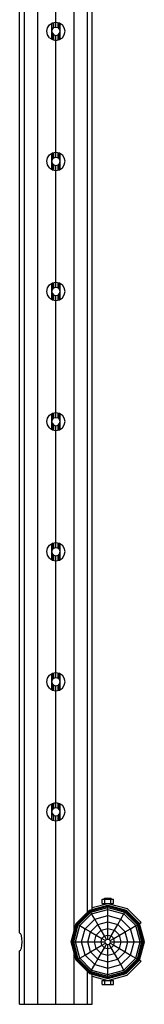
# Model space of a CAD drawing. Extents: x 0 to 29700, y 0 to 21000.
# Drawn here: x 17405 to 17646, y 7549 to 9441 of the extents above; entities that cross this region are included whole.
import ezdxf

# ---------------------------------------------------------------- set-up
doc = ezdxf.new("R2010")
doc.units = 0
doc.layers.add('1', color=7, linetype='Continuous')

msp = doc.modelspace()

# ---------------------------------------------------------------- linework, layer by layer
at = {"layer": '1', "color": 32, "linetype": 'Continuous'}
for p, q in [((17414.8, 7548.9), (17414.8, 9768.9)), ((17440.4, 7548.9), (17440.4, 9768.9)), ((17475.4, 9436.4), (17475.4, 9737.1)), ((17405.4, 7686.4), (17405.4, 9651.4)), ((17510.4, 7689.4), (17510.4, 9644.5)), ((17536, 7725.8), (17536, 9611.6)), ((17545.4, 7731.4), (17545.4, 9606.2)), ((17457.9, 9418.9), (17459.2, 9425.6)), ((17459.2, 9425.6), (17463, 9431.3)), ((17463, 9431.3), (17468.7, 9435.1)), ((17468.7, 9435.1), (17475.4, 9436.4)), ((17475.4, 9436.4), (17482.1, 9435.1)), ((17482.1, 9435.1), (17487.8, 9431.3)), ((17491.5, 9425.6), (17487.8, 9431.3)), ((17492.9, 9418.9), (17491.5, 9425.6)), ((17459.2, 9412.2), (17457.9, 9418.9)), ((17463, 9406.5), (17459.2, 9412.2)), ((17463, 9406.5), (17468.7, 9402.7)), ((17482.1, 9402.7), (17487.8, 9406.5)), ((17487.8, 9406.5), (17491.5, 9412.2)), ((17491.5, 9412.2), (17492.9, 9418.9)), ((17468.7, 9402.7), (17475.4, 9401.4)), ((17475.4, 9401.4), (17482.1, 9402.7)), ((17475.4, 9186.4), (17475.4, 9401.4)), ((17459.2, 9175.6), (17463, 9181.3)), ((17463, 9181.3), (17468.7, 9185.1)), ((17468.7, 9185.1), (17475.4, 9186.4)), ((17475.4, 9186.4), (17482.1, 9185.1)), ((17482.1, 9185.1), (17487.8, 9181.3)), ((17491.5, 9175.6), (17487.8, 9181.3)), ((17457.9, 9168.9), (17459.2, 9175.6)), ((17459.2, 9162.2), (17457.9, 9168.9)), ((17463, 9156.5), (17459.2, 9162.2)), ((17487.8, 9156.5), (17491.5, 9162.2)), ((17492.9, 9168.9), (17491.5, 9175.6)), ((17491.5, 9162.2), (17492.9, 9168.9)), ((17463, 9156.5), (17468.7, 9152.7)), ((17468.7, 9152.7), (17475.4, 9151.4)), ((17475.4, 9151.4), (17482.1, 9152.7)), ((17475.4, 8936.4), (17475.4, 9151.4)), ((17482.1, 9152.7), (17487.8, 9156.5)), ((17459.2, 8925.6), (17463, 8931.3)), ((17463, 8931.3), (17468.7, 8935.1)), ((17468.7, 8935.1), (17475.4, 8936.4)), ((17475.4, 8936.4), (17482.1, 8935.1)), ((17482.1, 8935.1), (17487.8, 8931.3)), ((17491.5, 8925.6), (17487.8, 8931.3)), ((17457.9, 8918.9), (17459.2, 8925.6)), ((17459.2, 8912.2), (17457.9, 8918.9)), ((17492.9, 8918.9), (17491.5, 8925.6)), ((17491.5, 8912.2), (17492.9, 8918.9)), ((17463, 8906.5), (17459.2, 8912.2)), ((17463, 8906.5), (17468.7, 8902.7)), ((17468.7, 8902.7), (17475.4, 8901.4)), ((17475.4, 8901.4), (17482.1, 8902.7)), ((17475.4, 8686.4), (17475.4, 8901.4)), ((17482.1, 8902.7), (17487.8, 8906.5)), ((17487.8, 8906.5), (17491.5, 8912.2)), ((17468.7, 8685.1), (17475.4, 8686.4)), ((17475.4, 8686.4), (17482.1, 8685.1)), ((17457.9, 8668.9), (17459.2, 8675.6)), ((17459.2, 8662.2), (17457.9, 8668.9)), ((17459.2, 8675.6), (17463, 8681.3)), ((17463, 8681.3), (17468.7, 8685.1)), ((17482.1, 8685.1), (17487.8, 8681.3)), ((17491.5, 8675.6), (17487.8, 8681.3)), ((17492.9, 8668.9), (17491.5, 8675.6)), ((17491.5, 8662.2), (17492.9, 8668.9)), ((17463, 8656.5), (17459.2, 8662.2)), ((17463, 8656.5), (17468.7, 8652.7)), ((17468.7, 8652.7), (17475.4, 8651.4)), ((17475.4, 8651.4), (17482.1, 8652.7)), ((17475.4, 8436.4), (17475.4, 8651.4)), ((17482.1, 8652.7), (17487.8, 8656.5)), ((17487.8, 8656.5), (17491.5, 8662.2)), ((17457.9, 8418.9), (17459.2, 8425.6)), ((17459.2, 8425.6), (17463, 8431.3)), ((17463, 8431.3), (17468.7, 8435.1)), ((17468.7, 8435.1), (17475.4, 8436.4)), ((17475.4, 8436.4), (17482.1, 8435.1)), ((17482.1, 8435.1), (17487.8, 8431.3)), ((17491.5, 8425.6), (17487.8, 8431.3)), ((17492.9, 8418.9), (17491.5, 8425.6)), ((17459.2, 8412.2), (17457.9, 8418.9)), ((17463, 8406.5), (17459.2, 8412.2)), ((17463, 8406.5), (17468.7, 8402.7)), ((17468.7, 8402.7), (17475.4, 8401.4)), ((17475.4, 8401.4), (17482.1, 8402.7)), ((17475.4, 8186.4), (17475.4, 8401.4)), ((17482.1, 8402.7), (17487.8, 8406.5)), ((17487.8, 8406.5), (17491.5, 8412.2)), ((17491.5, 8412.2), (17492.9, 8418.9)), ((17457.9, 8168.9), (17459.2, 8175.6)), ((17459.2, 8175.6), (17463, 8181.3)), ((17463, 8181.3), (17468.7, 8185.1)), ((17468.7, 8185.1), (17475.4, 8186.4)), ((17475.4, 8186.4), (17482.1, 8185.1)), ((17482.1, 8185.1), (17487.8, 8181.3)), ((17491.5, 8175.6), (17487.8, 8181.3)), ((17492.9, 8168.9), (17491.5, 8175.6)), ((17459.2, 8162.2), (17457.9, 8168.9)), ((17463, 8156.5), (17459.2, 8162.2)), ((17463, 8156.5), (17468.7, 8152.7)), ((17482.1, 8152.7), (17487.8, 8156.5)), ((17487.8, 8156.5), (17491.5, 8162.2)), ((17491.5, 8162.2), (17492.9, 8168.9)), ((17468.7, 8152.7), (17475.4, 8151.4)), ((17475.4, 8151.4), (17482.1, 8152.7)), ((17475.4, 7936.4), (17475.4, 8151.4)), ((17459.2, 7925.6), (17463, 7931.3)), ((17463, 7931.3), (17468.7, 7935.1)), ((17468.7, 7935.1), (17475.4, 7936.4)), ((17475.4, 7936.4), (17482.1, 7935.1)), ((17482.1, 7935.1), (17487.8, 7931.3)), ((17491.5, 7925.6), (17487.8, 7931.3)), ((17457.9, 7918.9), (17459.2, 7925.6)), ((17459.2, 7912.2), (17457.9, 7918.9)), ((17463, 7906.5), (17459.2, 7912.2)), ((17487.8, 7906.5), (17491.5, 7912.2)), ((17492.9, 7918.9), (17491.5, 7925.6)), ((17491.5, 7912.2), (17492.9, 7918.9)), ((17463, 7906.5), (17468.7, 7902.7)), ((17468.7, 7902.7), (17475.4, 7901.4)), ((17475.4, 7901.4), (17482.1, 7902.7)), ((17475.4, 7548.9), (17475.4, 7901.4)), ((17482.1, 7902.7), (17487.8, 7906.5)), ((17405.4, 7686.4), (17407.2, 7685.1)), ((17408.7, 7681.3), (17407.2, 7685.1)), ((17409.7, 7675.6), (17408.7, 7681.3)), ((17410.1, 7668.9), (17409.7, 7675.6)), ((17409.7, 7662.2), (17410.1, 7668.9)), ((17405.4, 7651.4), (17407.2, 7652.7)), ((17405.4, 7548.9), (17405.4, 7651.4)), ((17407.2, 7652.7), (17408.7, 7656.5)), ((17408.7, 7656.5), (17409.7, 7662.2)), ((17510.4, 7548.9), (17510.4, 7648.4)), ((17536, 7548.9), (17536, 7612)), ((17545.4, 7548.9), (17545.4, 7606.4)), ((17405.4, 7548.9), (17414.8, 7548.9)), ((17414.8, 7548.9), (17440.4, 7548.9)), ((17440.4, 7548.9), (17475.4, 7548.9)), ((17475.4, 7548.9), (17510.4, 7548.9)), ((17510.4, 7548.9), (17536, 7548.9)), ((17536, 7548.9), (17545.4, 7548.9))]:
    msp.add_line(p, q, dxfattribs=at)
at = {"layer": '1', "color": 1, "linetype": 'Continuous'}
for p, q in [((17467.4, 9418.9), (17467.4, 9434.2)), ((17468.4, 9422.9), (17468.4, 9434.9)), ((17468.5, 9422.9), (17471.4, 9425.8)), ((17471.4, 9425.8), (17471.4, 9435.6)), ((17471.4, 9425.8), (17475.4, 9426.9)), ((17475.4, 9426.9), (17475.4, 9436.4)), ((17475.4, 9426.9), (17479.4, 9425.8)), ((17479.4, 9425.8), (17479.4, 9435.6)), ((17482.3, 9422.9), (17479.4, 9425.8)), ((17482.3, 9422.9), (17482.3, 9434.9)), ((17483.4, 9403.6), (17483.4, 9434.2)), ((17467.4, 9418.9), (17468.5, 9422.9)), ((17467.4, 9403.6), (17467.4, 9418.9)), ((17468.5, 9414.9), (17467.4, 9418.9)), ((17468.5, 9402.9), (17468.5, 9414.9)), ((17468.5, 9414.9), (17471.4, 9412)), ((17471.4, 9402.2), (17471.4, 9412)), ((17471.4, 9412), (17475.4, 9410.9)), ((17475.4, 9410.9), (17479.4, 9412)), ((17475.4, 9401.4), (17475.4, 9410.9)), ((17479.4, 9412), (17482.3, 9414.9)), ((17479.4, 9402.2), (17479.4, 9412)), ((17483.4, 9418.9), (17482.3, 9422.9)), ((17482.3, 9414.9), (17483.4, 9418.9)), ((17482.3, 9402.9), (17482.3, 9414.9)), ((17467.4, 9168.9), (17467.4, 9184.2)), ((17468.5, 9172.9), (17468.5, 9184.9)), ((17471.4, 9175.8), (17471.4, 9185.6)), ((17475.4, 9176.9), (17475.4, 9186.4)), ((17479.4, 9175.8), (17479.4, 9185.6)), ((17482.3, 9172.9), (17482.3, 9184.9)), ((17483.4, 9153.6), (17483.4, 9184.2)), ((17467.4, 9168.9), (17468.5, 9172.9)), ((17467.4, 9153.6), (17467.4, 9168.9)), ((17468.5, 9164.9), (17467.4, 9168.9)), ((17468.5, 9172.9), (17471.4, 9175.8)), ((17468.5, 9152.9), (17468.5, 9164.9)), ((17468.5, 9164.9), (17471.4, 9162)), ((17471.4, 9175.8), (17475.4, 9176.9)), ((17471.4, 9152.2), (17471.4, 9162)), ((17471.4, 9162), (17475.4, 9160.9)), ((17475.4, 9176.9), (17479.4, 9175.8)), ((17475.4, 9160.9), (17479.4, 9162)), ((17475.4, 9151.4), (17475.4, 9160.9)), ((17482.3, 9172.9), (17479.4, 9175.8)), ((17479.4, 9162), (17482.3, 9164.9)), ((17479.4, 9152.2), (17479.4, 9162)), ((17483.4, 9168.9), (17482.3, 9172.9)), ((17482.3, 9164.9), (17483.4, 9168.9)), ((17482.3, 9152.9), (17482.3, 9164.9)), ((17467.4, 8918.9), (17467.4, 8934.2)), ((17468.5, 8922.9), (17468.5, 8934.9)), ((17471.4, 8925.8), (17471.4, 8935.6)), ((17475.4, 8926.9), (17475.4, 8936.4)), ((17479.4, 8925.8), (17479.4, 8935.6)), ((17482.3, 8922.9), (17482.3, 8934.9)), ((17483.4, 8903.6), (17483.4, 8934.2)), ((17467.4, 8918.9), (17468.5, 8922.9)), ((17467.4, 8903.6), (17467.4, 8918.9)), ((17468.5, 8914.9), (17467.4, 8918.9)), ((17468.5, 8922.9), (17471.4, 8925.8)), ((17468.5, 8902.9), (17468.5, 8914.9)), ((17468.5, 8914.9), (17471.4, 8912)), ((17471.4, 8925.8), (17475.4, 8926.9)), ((17475.4, 8926.9), (17479.4, 8925.8)), ((17479.4, 8925.8), (17482.3, 8922.9)), ((17479.4, 8912), (17482.3, 8914.9)), ((17483.4, 8918.9), (17482.3, 8922.9)), ((17482.3, 8914.9), (17483.4, 8918.9)), ((17482.3, 8902.9), (17482.3, 8914.9)), ((17471.4, 8902.2), (17471.4, 8912)), ((17471.4, 8912), (17475.4, 8910.9)), ((17475.4, 8910.9), (17479.4, 8912)), ((17475.4, 8901.4), (17475.4, 8910.9)), ((17479.4, 8902.2), (17479.4, 8912)), ((17471.4, 8675.8), (17471.4, 8685.6)), ((17475.4, 8676.9), (17475.4, 8686.4)), ((17479.4, 8675.8), (17479.4, 8685.6)), ((17467.4, 8653.6), (17467.4, 8684.2)), ((17467.4, 8668.9), (17468.5, 8672.9)), ((17468.5, 8664.9), (17467.4, 8668.9)), ((17468.5, 8672.9), (17468.5, 8684.9)), ((17468.5, 8672.9), (17471.4, 8675.8)), ((17471.4, 8675.8), (17475.4, 8676.9)), ((17475.4, 8676.9), (17479.4, 8675.8)), ((17479.4, 8675.8), (17482.3, 8672.9)), ((17482.3, 8672.9), (17482.3, 8684.9)), ((17483.4, 8668.9), (17482.3, 8672.9)), ((17482.3, 8664.9), (17483.4, 8668.9)), ((17483.4, 8653.6), (17483.4, 8684.2)), ((17468.5, 8652.9), (17468.5, 8664.9)), ((17468.5, 8664.9), (17471.4, 8662)), ((17471.4, 8652.2), (17471.4, 8662)), ((17471.4, 8662), (17475.4, 8660.9)), ((17475.4, 8660.9), (17479.4, 8662)), ((17475.4, 8651.4), (17475.4, 8660.9)), ((17479.4, 8662), (17482.3, 8664.9)), ((17479.4, 8652.2), (17479.4, 8662)), ((17482.3, 8652.9), (17482.3, 8664.9)), ((17467.4, 8403.6), (17467.4, 8434.2)), ((17467.4, 8418.9), (17468.5, 8422.9)), ((17468.5, 8422.9), (17468.5, 8434.9)), ((17468.5, 8422.9), (17471.4, 8425.8)), ((17471.4, 8425.8), (17471.4, 8435.6)), ((17471.4, 8425.8), (17475.4, 8426.9)), ((17475.4, 8426.9), (17475.4, 8436.4)), ((17475.4, 8426.9), (17479.4, 8425.8)), ((17479.4, 8425.8), (17479.4, 8435.6)), ((17482.3, 8422.9), (17479.4, 8425.8)), ((17482.3, 8422.9), (17482.3, 8434.9)), ((17483.4, 8418.9), (17482.3, 8422.9)), ((17483.4, 8403.6), (17483.4, 8434.2)), ((17468.5, 8414.9), (17467.4, 8418.9)), ((17468.5, 8402.9), (17468.5, 8414.9)), ((17471.4, 8412), (17468.5, 8414.9)), ((17471.4, 8402.2), (17471.4, 8412)), ((17471.4, 8412), (17475.4, 8410.9)), ((17475.4, 8410.9), (17479.4, 8412)), ((17475.4, 8401.4), (17475.4, 8410.9)), ((17479.4, 8412), (17482.3, 8414.9)), ((17479.4, 8402.2), (17479.4, 8412)), ((17482.3, 8414.9), (17483.4, 8418.9)), ((17482.3, 8402.9), (17482.3, 8414.9)), ((17467.4, 8153.6), (17467.4, 8184.2)), ((17468.5, 8172.9), (17468.5, 8184.9)), ((17468.5, 8172.9), (17471.4, 8175.8)), ((17471.4, 8175.8), (17471.4, 8185.6)), ((17471.4, 8175.8), (17475.4, 8176.9)), ((17475.4, 8176.9), (17475.4, 8186.4)), ((17475.4, 8176.9), (17479.4, 8175.8)), ((17479.4, 8175.8), (17479.4, 8185.6)), ((17479.4, 8175.8), (17482.3, 8172.9)), ((17482.3, 8172.9), (17482.3, 8184.9)), ((17483.4, 8153.6), (17483.4, 8184.2)), ((17467.4, 8168.9), (17468.5, 8172.9)), ((17468.5, 8164.9), (17467.4, 8168.9)), ((17468.5, 8152.9), (17468.5, 8164.9)), ((17468.5, 8164.9), (17471.4, 8162)), ((17471.4, 8152.2), (17471.4, 8162)), ((17471.4, 8162), (17475.4, 8160.9)), ((17475.4, 8160.9), (17479.4, 8162)), ((17475.4, 8151.4), (17475.4, 8160.9)), ((17479.4, 8162), (17482.3, 8164.9)), ((17479.4, 8152.2), (17479.4, 8162)), ((17483.4, 8168.9), (17482.3, 8172.9)), ((17482.3, 8164.9), (17483.4, 8168.9)), ((17482.3, 8152.9), (17482.3, 8164.9)), ((17467.4, 7903.6), (17467.4, 7934.2)), ((17468.5, 7922.9), (17468.5, 7934.9)), ((17471.4, 7925.8), (17471.4, 7935.6)), ((17475.4, 7926.9), (17475.4, 7936.4)), ((17479.4, 7925.8), (17479.4, 7935.6)), ((17482.3, 7922.9), (17482.3, 7934.9)), ((17483.4, 7903.6), (17483.4, 7934.2)), ((17467.4, 7918.9), (17468.5, 7922.9)), ((17468.5, 7914.9), (17467.4, 7918.9)), ((17468.4, 7902.9), (17468.4, 7914.9)), ((17468.5, 7922.9), (17471.4, 7925.8)), ((17468.5, 7914.9), (17471.4, 7912)), ((17471.4, 7925.8), (17475.4, 7926.9)), ((17471.4, 7902.2), (17471.4, 7912)), ((17471.4, 7912), (17475.4, 7910.9)), ((17475.4, 7926.9), (17479.4, 7925.8)), ((17475.4, 7910.9), (17479.4, 7912)), ((17475.4, 7901.4), (17475.4, 7910.9)), ((17482.3, 7922.9), (17479.4, 7925.8)), ((17479.4, 7912), (17482.3, 7914.9)), ((17479.4, 7902.2), (17479.4, 7912)), ((17483.4, 7918.9), (17482.3, 7922.9)), ((17482.3, 7914.9), (17483.4, 7918.9)), ((17482.3, 7902.9), (17482.3, 7914.9))]:
    msp.add_line(p, q, dxfattribs=at)
at = {"layer": '1', "linetype": 'Continuous'}
for p, q in [((17540.1, 7729.9), (17575.4, 7739.4)), ((17545.4, 7734.9), (17575.4, 7742.9)), ((17564.4, 7750.9), (17569.9, 7750.9)), ((17564.4, 7742.9), (17564.4, 7750.9)), ((17564.4, 7742.9), (17569.9, 7742.9)), ((17568.9, 7750.9), (17568.9, 7752.9)), ((17568.9, 7752.9), (17569.7, 7752.9)), ((17568.9, 7741.2), (17568.9, 7742.9)), ((17569.7, 7752.9), (17572.1, 7752.9)), ((17569.7, 7750.9), (17569.7, 7752.9)), ((17569.7, 7741.4), (17569.7, 7742.9)), ((17569.9, 7750.9), (17580.9, 7750.9)), ((17569.9, 7742.9), (17569.9, 7750.9)), ((17569.9, 7742.9), (17580.9, 7742.9)), ((17572.1, 7752.9), (17575.4, 7752.9)), ((17572.1, 7750.9), (17572.1, 7752.9)), ((17572.1, 7742), (17572.1, 7742.9)), ((17575.4, 7752.9), (17578.6, 7752.9)), ((17575.4, 7750.9), (17575.4, 7752.9)), ((17575.4, 7742.9), (17612.4, 7733)), ((17575.4, 7738.9), (17575.4, 7739.4)), ((17575.4, 7739.4), (17610.6, 7729.9)), ((17578.6, 7752.9), (17581, 7752.9)), ((17578.6, 7750.9), (17578.6, 7752.9)), ((17578.6, 7742), (17578.6, 7742.9)), ((17580.9, 7750.9), (17581.9, 7750.9)), ((17580.9, 7742.9), (17580.9, 7750.9)), ((17580.9, 7742.9), (17581.9, 7742.9)), ((17581, 7752.9), (17581.9, 7752.9)), ((17581, 7750.9), (17581, 7752.9)), ((17581, 7741.4), (17581, 7742.9)), ((17581.9, 7750.9), (17581.9, 7752.9)), ((17581.9, 7750.9), (17586.4, 7750.9)), ((17581.9, 7741.2), (17581.9, 7742.9)), ((17581.9, 7742.9), (17586.4, 7742.9)), ((17586.4, 7742.9), (17586.4, 7750.9)), ((17514.3, 7704.1), (17540.1, 7729.9)), ((17514.8, 7703.9), (17540.4, 7729.5)), ((17516.2, 7703.1), (17541.2, 7728.1)), ((17518.4, 7701.8), (17542.5, 7725.9)), ((17521.3, 7700.1), (17544.1, 7723)), ((17540.4, 7729.5), (17540.1, 7729.9)), ((17540.4, 7729.5), (17575.4, 7738.9)), ((17541.2, 7728.1), (17540.4, 7729.5)), ((17541.2, 7728.1), (17575.4, 7737.3)), ((17542.5, 7725.9), (17541.2, 7728.1)), ((17542.5, 7725.9), (17575.4, 7734.7)), ((17544.1, 7723), (17542.5, 7725.9)), ((17544.1, 7723), (17575.4, 7731.4)), ((17550.1, 7712.7), (17544.1, 7723)), ((17575.4, 7737.3), (17575.4, 7738.9)), ((17575.4, 7738.9), (17610.4, 7729.5)), ((17575.4, 7734.7), (17575.4, 7737.3)), ((17575.4, 7737.3), (17609.6, 7728.1)), ((17575.4, 7731.4), (17575.4, 7734.7)), ((17575.4, 7734.7), (17608.3, 7725.9)), ((17575.4, 7719.4), (17575.4, 7731.4)), ((17575.4, 7731.4), (17606.6, 7723)), ((17600.6, 7712.7), (17606.6, 7723)), ((17606.6, 7723), (17608.3, 7725.9)), ((17629.5, 7700.1), (17606.6, 7723)), ((17608.3, 7725.9), (17609.6, 7728.1)), ((17608.3, 7725.9), (17632.4, 7701.8)), ((17609.6, 7728.1), (17610.4, 7729.5)), ((17609.6, 7728.1), (17634.6, 7703.1)), ((17610.4, 7729.5), (17610.6, 7729.9)), ((17610.4, 7729.5), (17636, 7703.9)), ((17610.6, 7729.9), (17636.4, 7704.1)), ((17639.5, 7705.9), (17612.4, 7733)), ((17504.9, 7668.9), (17514.3, 7704.1)), ((17505.4, 7668.9), (17514.8, 7703.9)), ((17507, 7668.9), (17516.2, 7703.1)), ((17509.6, 7668.9), (17518.4, 7701.8)), ((17514.3, 7704.1), (17514.8, 7703.9)), ((17514.8, 7703.9), (17516.2, 7703.1)), ((17516.2, 7703.1), (17518.4, 7701.8)), ((17518.4, 7701.8), (17521.3, 7700.1)), ((17531.6, 7694.2), (17550.1, 7712.7)), ((17542.2, 7688), (17556.2, 7702.1)), ((17550.1, 7712.7), (17575.4, 7719.4)), ((17556.2, 7702.1), (17550.1, 7712.7)), ((17556.2, 7702.1), (17575.4, 7707.2)), ((17562.5, 7691.2), (17556.2, 7702.1)), ((17575.4, 7707.2), (17575.4, 7719.4)), ((17575.4, 7719.4), (17600.6, 7712.7)), ((17575.4, 7694.7), (17575.4, 7707.2)), ((17575.4, 7707.2), (17594.5, 7702.1)), ((17588.3, 7691.2), (17594.5, 7702.1)), ((17594.5, 7702.1), (17600.6, 7712.7)), ((17608.6, 7688), (17594.5, 7702.1)), ((17619.1, 7694.2), (17600.6, 7712.7)), ((17629.5, 7700.1), (17632.4, 7701.8)), ((17632.4, 7701.8), (17634.6, 7703.1)), ((17641.2, 7668.9), (17632.4, 7701.8)), ((17634.6, 7703.1), (17636, 7703.9)), ((17643.7, 7668.9), (17634.6, 7703.1)), ((17636, 7703.9), (17636.4, 7704.1)), ((17645.3, 7668.9), (17636, 7703.9)), ((17636.4, 7704.1), (17639.5, 7705.9)), ((17645.9, 7668.9), (17636.4, 7704.1)), ((17512.9, 7668.9), (17521.3, 7700.1)), ((17521.3, 7700.1), (17531.6, 7694.2)), ((17524.9, 7668.9), (17531.6, 7694.2)), ((17531.6, 7694.2), (17542.2, 7688)), ((17537.1, 7668.9), (17542.2, 7688)), ((17542.2, 7688), (17553.1, 7681.8)), ((17553.1, 7681.8), (17562.5, 7691.2)), ((17562.5, 7691.2), (17575.4, 7694.7)), ((17568.9, 7680.2), (17562.5, 7691.2)), ((17575.4, 7681.9), (17575.4, 7694.7)), ((17575.4, 7694.7), (17588.3, 7691.2)), ((17581.9, 7680.2), (17588.3, 7691.2)), ((17597.7, 7681.8), (17588.3, 7691.2)), ((17597.7, 7681.8), (17608.6, 7688)), ((17608.6, 7688), (17619.1, 7694.2)), ((17613.7, 7668.9), (17608.6, 7688)), ((17619.1, 7694.2), (17629.5, 7700.1)), ((17625.9, 7668.9), (17619.1, 7694.2)), ((17637.9, 7668.9), (17629.5, 7700.1)), ((17514.3, 7633.6), (17504.9, 7668.9)), ((17504.9, 7668.9), (17505.4, 7668.9)), ((17514.8, 7633.9), (17505.4, 7668.9)), ((17505.4, 7668.9), (17507, 7668.9)), ((17516.2, 7634.7), (17507, 7668.9)), ((17507, 7668.9), (17509.6, 7668.9)), ((17518.4, 7636), (17509.6, 7668.9)), ((17509.6, 7668.9), (17512.9, 7668.9)), ((17521.3, 7637.6), (17512.9, 7668.9)), ((17512.9, 7668.9), (17524.9, 7668.9)), ((17531.6, 7643.6), (17524.9, 7668.9)), ((17524.9, 7668.9), (17537.1, 7668.9)), ((17542.2, 7649.7), (17537.1, 7668.9)), ((17537.1, 7668.9), (17549.6, 7668.9)), ((17549.6, 7668.9), (17553.1, 7681.8)), ((17553.1, 7656), (17549.6, 7668.9)), ((17549.6, 7668.9), (17562.4, 7668.9)), ((17553.1, 7681.8), (17564.1, 7675.4)), ((17562.4, 7668.9), (17564.1, 7675.4)), ((17564.1, 7662.4), (17562.4, 7668.9)), ((17562.4, 7668.9), (17570.3, 7668.9)), ((17564.1, 7675.4), (17568.9, 7680.2)), ((17564.1, 7675.4), (17571, 7671.4)), ((17564.1, 7662.4), (17571, 7666.4)), ((17568.9, 7680.2), (17575.4, 7681.9)), ((17572.9, 7673.3), (17568.9, 7680.2)), ((17568.9, 7657.6), (17572.9, 7664.5)), ((17570.3, 7668.9), (17571, 7671.4)), ((17571, 7666.4), (17570.3, 7668.9)), ((17571, 7671.4), (17572.9, 7673.3)), ((17571, 7666.4), (17572.9, 7664.5)), ((17572.9, 7673.3), (17575.4, 7673.9)), ((17572.9, 7664.5), (17575.4, 7663.9)), ((17575.4, 7673.9), (17575.4, 7681.9)), ((17575.4, 7681.9), (17581.9, 7680.2)), ((17575.4, 7673.9), (17577.9, 7673.3)), ((17575.4, 7663.9), (17577.9, 7664.5)), ((17575.4, 7655.9), (17575.4, 7663.9)), ((17577.9, 7673.3), (17581.9, 7680.2)), ((17577.9, 7673.3), (17579.7, 7671.4)), ((17577.9, 7664.5), (17579.7, 7666.4)), ((17581.9, 7657.6), (17577.9, 7664.5)), ((17579.7, 7671.4), (17586.7, 7675.4)), ((17580.4, 7668.9), (17579.7, 7671.4)), ((17579.7, 7666.4), (17580.4, 7668.9)), ((17579.7, 7666.4), (17586.7, 7662.4)), ((17580.4, 7668.9), (17588.4, 7668.9)), ((17586.7, 7675.4), (17581.9, 7680.2)), ((17586.7, 7675.4), (17597.7, 7681.8)), ((17588.4, 7668.9), (17586.7, 7675.4)), ((17586.7, 7662.4), (17588.4, 7668.9)), ((17588.4, 7668.9), (17601.1, 7668.9)), ((17601.1, 7668.9), (17597.7, 7681.8)), ((17597.7, 7656), (17601.1, 7668.9)), ((17601.1, 7668.9), (17613.7, 7668.9)), ((17608.6, 7649.7), (17613.7, 7668.9)), ((17613.7, 7668.9), (17625.9, 7668.9)), ((17619.1, 7643.6), (17625.9, 7668.9)), ((17625.9, 7668.9), (17637.9, 7668.9)), ((17629.5, 7637.6), (17637.9, 7668.9)), ((17632.4, 7636), (17641.2, 7668.9)), ((17634.6, 7634.7), (17643.7, 7668.9)), ((17636, 7633.9), (17645.3, 7668.9)), ((17636.4, 7633.6), (17645.9, 7668.9)), ((17637.9, 7668.9), (17641.2, 7668.9)), ((17641.2, 7668.9), (17643.7, 7668.9)), ((17643.7, 7668.9), (17645.3, 7668.9)), ((17645.3, 7668.9), (17645.9, 7668.9)), ((17531.6, 7643.6), (17542.2, 7649.7)), ((17542.2, 7649.7), (17553.1, 7656)), ((17542.2, 7649.7), (17556.2, 7635.7)), ((17553.1, 7656), (17564.1, 7662.4)), ((17562.5, 7646.6), (17553.1, 7656)), ((17556.2, 7635.7), (17562.5, 7646.6)), ((17562.5, 7646.6), (17568.9, 7657.6)), ((17562.5, 7646.6), (17575.4, 7643.1)), ((17568.9, 7657.6), (17564.1, 7662.4)), ((17568.9, 7657.6), (17575.4, 7655.9)), ((17575.4, 7655.9), (17581.9, 7657.6)), ((17575.4, 7643.1), (17575.4, 7655.9)), ((17575.4, 7643.1), (17588.3, 7646.6)), ((17581.9, 7657.6), (17586.7, 7662.4)), ((17588.3, 7646.6), (17581.9, 7657.6)), ((17586.7, 7662.4), (17597.7, 7656)), ((17588.3, 7646.6), (17597.7, 7656)), ((17594.5, 7635.7), (17588.3, 7646.6)), ((17594.5, 7635.7), (17608.6, 7649.7)), ((17597.7, 7656), (17608.6, 7649.7)), ((17608.6, 7649.7), (17619.1, 7643.6)), ((17514.3, 7633.6), (17514.8, 7633.9)), ((17540.1, 7607.8), (17514.3, 7633.6)), ((17514.8, 7633.9), (17516.2, 7634.7)), ((17540.4, 7608.3), (17514.8, 7633.9)), ((17516.2, 7634.7), (17518.4, 7636)), ((17516.2, 7634.7), (17541.2, 7609.7)), ((17518.4, 7636), (17521.3, 7637.6)), ((17542.5, 7611.9), (17518.4, 7636)), ((17521.3, 7637.6), (17531.6, 7643.6)), ((17544.1, 7614.8), (17521.3, 7637.6)), ((17550.1, 7625.1), (17531.6, 7643.6)), ((17550.1, 7625.1), (17556.2, 7635.7)), ((17556.2, 7635.7), (17575.4, 7630.6)), ((17575.4, 7630.6), (17575.4, 7643.1)), ((17575.4, 7630.6), (17594.5, 7635.7)), ((17575.4, 7618.4), (17575.4, 7630.6)), ((17600.6, 7625.1), (17594.5, 7635.7)), ((17600.6, 7625.1), (17619.1, 7643.6)), ((17606.6, 7614.8), (17629.5, 7637.6)), ((17608.3, 7611.9), (17632.4, 7636)), ((17609.6, 7609.7), (17634.6, 7634.7)), ((17610.4, 7608.3), (17636, 7633.9)), ((17610.6, 7607.8), (17636.4, 7633.6)), ((17612.4, 7604.8), (17639.5, 7631.9)), ((17619.1, 7643.6), (17629.5, 7637.6)), ((17629.5, 7637.6), (17632.4, 7636)), ((17632.4, 7636), (17634.6, 7634.7)), ((17634.6, 7634.7), (17636, 7633.9)), ((17636, 7633.9), (17636.4, 7633.6)), ((17636.4, 7633.6), (17639.5, 7631.9)), ((17540.1, 7607.8), (17540.4, 7608.3)), ((17540.1, 7607.8), (17575.4, 7598.4)), ((17540.4, 7608.3), (17541.2, 7609.7)), ((17540.4, 7608.3), (17575.4, 7598.9)), ((17541.2, 7609.7), (17542.5, 7611.9)), ((17541.2, 7609.7), (17575.4, 7600.5)), ((17542.5, 7611.9), (17544.1, 7614.8)), ((17542.5, 7611.9), (17575.4, 7603.1)), ((17544.1, 7614.8), (17550.1, 7625.1)), ((17544.1, 7614.8), (17575.4, 7606.4)), ((17550.1, 7625.1), (17575.4, 7618.4)), ((17575.4, 7618.4), (17600.6, 7625.1)), ((17575.4, 7606.4), (17575.4, 7618.4)), ((17575.4, 7606.4), (17606.6, 7614.8)), ((17575.4, 7603.1), (17608.3, 7611.9)), ((17575.4, 7600.5), (17609.6, 7609.7)), ((17575.4, 7598.9), (17610.4, 7608.3)), ((17575.4, 7598.4), (17610.6, 7607.8)), ((17606.6, 7614.8), (17600.6, 7625.1)), ((17608.3, 7611.9), (17606.6, 7614.8)), ((17609.6, 7609.7), (17608.3, 7611.9)), ((17610.4, 7608.3), (17609.6, 7609.7)), ((17610.6, 7607.8), (17610.4, 7608.3)), ((17545.4, 7602.9), (17575.4, 7594.9)), ((17564.4, 7594.9), (17569.9, 7594.9)), ((17564.4, 7586.9), (17564.4, 7594.9)), ((17568.9, 7594.9), (17568.9, 7596.6)), ((17569.7, 7594.9), (17569.7, 7596.4)), ((17569.9, 7594.9), (17580.9, 7594.9)), ((17569.9, 7586.9), (17569.9, 7594.9)), ((17572.1, 7594.9), (17572.1, 7595.8)), ((17575.4, 7603.1), (17575.4, 7606.4)), ((17575.4, 7594.9), (17612.4, 7604.8)), ((17575.4, 7600.5), (17575.4, 7603.1)), ((17575.4, 7598.9), (17575.4, 7600.5)), ((17575.4, 7598.4), (17575.4, 7598.9)), ((17578.6, 7594.9), (17578.6, 7595.8)), ((17580.9, 7594.9), (17581.9, 7594.9)), ((17580.9, 7586.9), (17580.9, 7594.9)), ((17581, 7594.9), (17581, 7596.4)), ((17581.9, 7594.9), (17581.9, 7596.6)), ((17581.9, 7594.9), (17586.4, 7594.9)), ((17586.4, 7586.9), (17586.4, 7594.9)), ((17564.4, 7586.9), (17568.9, 7586.9)), ((17568.9, 7586.9), (17569.7, 7586.9)), ((17569.7, 7586.9), (17572.1, 7586.9)), ((17572.1, 7586.9), (17575.4, 7586.9)), ((17575.4, 7586.9), (17578.6, 7586.9)), ((17578.6, 7586.9), (17580.9, 7586.9)), ((17580.9, 7586.9), (17586.4, 7586.9))]:
    msp.add_line(p, q, dxfattribs=at)

doc.saveas('drawing.dxf')
